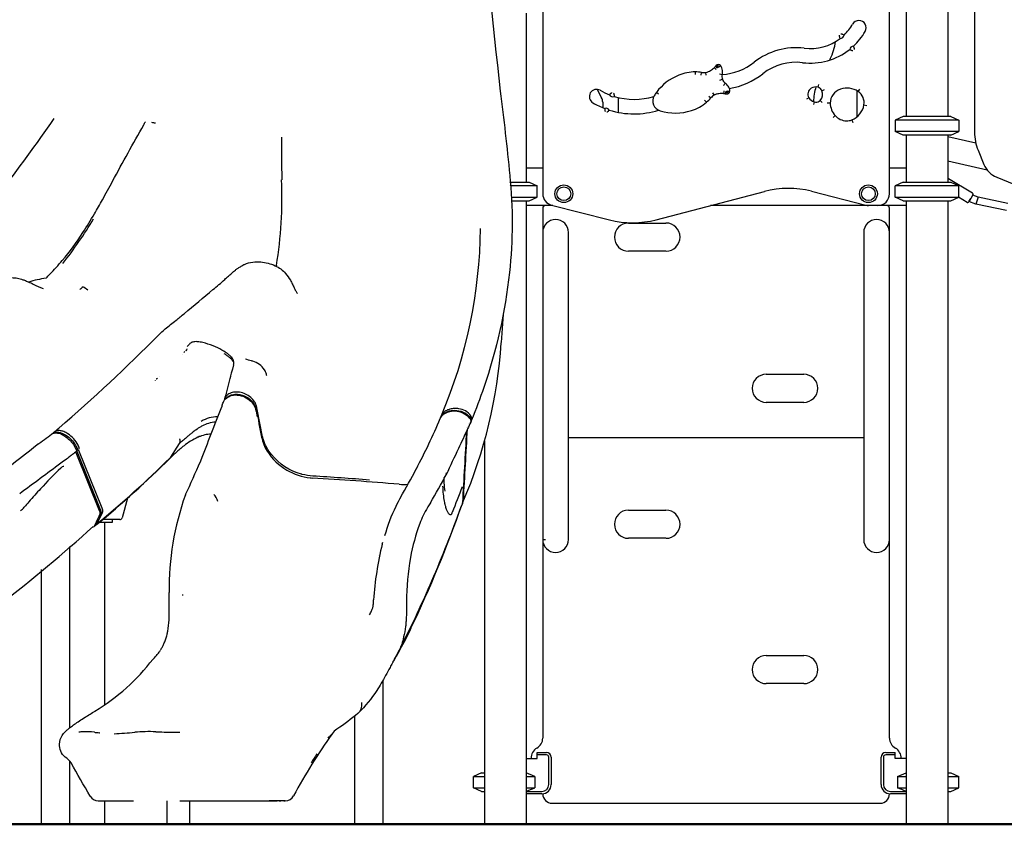
# Model space of a CAD drawing. Units: millimetres. Extents: x 35491 to 68130, y -28315 to -7315.
# Drawn here: x 42014 to 44115, y -25781 to -24065 of the extents above; entities that cross this region are included whole.
import ezdxf

# ---------------------------------------------------------------- set-up
doc = ezdxf.new("R2010")
doc.units = ezdxf.units.MM
doc.header["$LTSCALE"] = 15
doc.layers.add('P001', color=131, linetype='Continuous')
doc.layers.add('P_7THICK', color=7, linetype='Continuous', lineweight=50)

msp = doc.modelspace()

# ---------------------------------------------------------------- linework, layer by layer
at = {"layer": 'P001'}
for p, q in [((43994.75, -23511.34), (43994.75, -24271.34)), ((43905.75, -23541.54), (43905.75, -24271.34)), ((43130.25, -23592.24), (43130.25, -24381.34)), ((43130.25, -23592.24), (43130.25, -24436.34)), ((43870.25, -24436.34), (43870.25, -23592.24)), ((44051.66, -23622.17), (44051.66, -24305.36)), ((43094.75, -24051.34), (43094.75, -24411.34)), ((43743.55, -24148.58), (43742.05, -24151.39)), ((43455.92, -24182.33), (43456.13, -24176.33)), ((43468.45, -24183.56), (43469.13, -24177.6)), ((43478.96, -24183.66), (43478.3, -24177.69)), ((43508.26, -24194.17), (43513.93, -24192.12)), ((43717.69, -24209.08), (43719.41, -24203.33)), ((43246.25, -24213.64), (43255.91, -24231.81)), ((43377.51, -24223.77), (43372.67, -24220.23)), ((43492.53, -24221.04), (43495.85, -24226.04)), ((43726.08, -24216.5), (43731.54, -24214.02)), ((43800.72, -24216.46), (43800.72, -24272.42)), ((43803.65, -24218.19), (43807.03, -24213.23)), ((43258.25, -24241.2), (43258.25, -24252.78)), ((43292.25, -24262.92), (43292.25, -24239.89)), ((43475.7, -24236.84), (43479.71, -24241.31)), ((43484.53, -24227.86), (43488.88, -24232)), ((43697.96, -24231.5), (43692.82, -24234.6)), ((43709.64, -24240.21), (43707.86, -24245.95)), ((43722.55, -24237.25), (43726.8, -24241.49)), ((43743.53, -24243.29), (43737.53, -24243.34)), ((43815.77, -24246.86), (43821.69, -24247.82)), ((43750.14, -24273.84), (43754.56, -24269.78)), ((43789.79, -24278.91), (43791.97, -24284.5)), ((43899.25, -24271.34), (43882.25, -24279.27)), ((43882.25, -24279.27), (43882.25, -24303.42)), ((44018.25, -24279.27), (43882.25, -24279.27)), ((44001.25, -24271.34), (43899.25, -24271.34)), ((44001.25, -24271.34), (44018.25, -24279.27)), ((44018.25, -24279.27), (44018.25, -24303.42)), ((43899.25, -24311.34), (43882.25, -24303.42)), ((44018.25, -24303.42), (43882.25, -24303.42)), ((44001.25, -24311.34), (44018.25, -24303.42)), ((44001.25, -24311.34), (43899.25, -24311.34)), ((43905.75, -24311.34), (43905.75, -24411.34)), ((43994.75, -24311.34), (43994.75, -24411.34)), ((44054.38, -24328.55), (43994.75, -24314.9)), ((44059.27, -24343.63), (44071.81, -24373.9)), ((43994.75, -24366.19), (44078.44, -24385.34)), ((43094.75, -24381.34), (43130.25, -24381.34)), ((43870.25, -24381.34), (43905.75, -24381.34)), ((43059.51, -24411.34), (43059.51, -24411.34)), ((43060.64, -24411.34), (43101.25, -24411.34)), ((43101.25, -24411.34), (43118.25, -24419.27)), ((43899.25, -24411.34), (43882.25, -24419.27)), ((43899.25, -24411.34), (44001.25, -24411.34)), ((44047.51, -24435.15), (43995.92, -24404.51)), ((44001.25, -24411.34), (44018.25, -24419.27)), ((44099.16, -24401.08), (44201.54, -24442.74)), ((43060.16, -24419.27), (43060.16, -24419.27)), ((43118.25, -24419.27), (43061.33, -24419.27)), ((43118.25, -24443.42), (43118.25, -24419.27)), ((43372.33, -24491.69), (43603.54, -24431.3)), ((43703.46, -24431), (43819.53, -24460.57)), ((43882.25, -24443.42), (43882.25, -24419.27)), ((44018.25, -24419.27), (43882.25, -24419.27)), ((44018.25, -24443.42), (44018.25, -24419.27)), ((42194.75, -24441.64), (42194.75, -24441.68)), ((43063.13, -24443.42), (43118.25, -24443.42)), ((43063.61, -24451.34), (43101.25, -24451.34)), ((43094.75, -24451.34), (43094.75, -25781.34)), ((43101.25, -24451.34), (43118.25, -24443.42)), ((43899.25, -24451.34), (43882.25, -24443.42)), ((43882.25, -24443.42), (44018.25, -24443.42)), ((43899.25, -24451.34), (44001.25, -24451.34)), ((43905.75, -24451.34), (43905.75, -25781.34)), ((43994.75, -24451.34), (43994.75, -25781.34)), ((44001.25, -24451.34), (44018.25, -24443.42)), ((44035.77, -24454.92), (44017.21, -24443.9)), ((44048.39, -24438.57), (44039.2, -24454.05)), ((44039.83, -24453.17), (44043.79, -24446.31)), ((44054.76, -24458.71), (44039.83, -24453.17)), ((44059.08, -24443.65), (44047.85, -24439.48)), ((44059.08, -24443.65), (44054.76, -24458.71)), ((44122.97, -24456.81), (44059.08, -24443.65)), ((43152.12, -24461.34), (43094.75, -24461.34)), ((43130.25, -24467.34), (43130.25, -24517.59)), ((43149.08, -24460.57), (43272.41, -24491.99)), ((43905.75, -24461.34), (43488.51, -24461.34)), ((43870.22, -25173.84), (43870.25, -24467.34)), ((44119.66, -24472.08), (44054.76, -24458.71)), ((43313.25, -24498.84), (43393.25, -24498.84)), ((42997.44, -24510.66), (42997.44, -24510.7)), ((43130.22, -24518.84), (43130.22, -25173.84)), ((43185.22, -25173.84), (43185.22, -24518.84)), ((43815.22, -24518.84), (43815.22, -25173.84)), ((43393.25, -24558.84), (43313.25, -24558.84)), ((42493.55, -24587.08), (42493.52, -24587.09)), ((42560.78, -24595.37), (42560.78, -24595.37)), ((42451.54, -24619.26), (42451.54, -24619.25)), ((43045.75, -24694.27), (43041.82, -24753.69)), ((42368.36, -24771.07), (42368.33, -24771.11)), ((42361.87, -24779.81), (42361.87, -24779.82)), ((42364.99, -24774.4), (42364.58, -24774.81)), ((42365.02, -24774.38), (42364.99, -24774.4)), ((42366.01, -24773.4), (42365.96, -24773.45)), ((42302.92, -24834.34), (42302.81, -24834.44)), ((43607.22, -24821.34), (43687.22, -24821.34)), ((42449.58, -24878.57), (42450.19, -24877.49)), ((42452.55, -24870.54), (42451.95, -24871.62)), ((42449.36, -24879.07), (42449.37, -24879.05)), ((43687.22, -24881.34), (43607.22, -24881.34)), ((42436.83, -24912.39), (42436.83, -24912.39)), ((42518.46, -24899.84), (42520.8, -24912)), ((42912.5, -24913.74), (42913.11, -24912.66)), ((42914.74, -24908.41), (42914.13, -24909.5)), ((42967.93, -24934.54), (42967.93, -24934.54)), ((42968.69, -24932.85), (42968.69, -24932.85)), ((42971.94, -24925.73), (42971.94, -24925.73)), ((42976.42, -24924), (42976.91, -24923.13)), ((42978.02, -24920), (42977.73, -24920.51)), ((42081.77, -24949.52), (42082.55, -24948.8)), ((42087.55, -24944.9), (42086.33, -24946.03)), ((42394.46, -24955.65), (42394.46, -24955.66)), ((43185.22, -24956.34), (43815.22, -24956.34)), ((42336.6, -24997.99), (42354.83, -24968.97)), ((43005.75, -24962.26), (43005.75, -24962.26)), ((43005.75, -24964.24), (43005.75, -25781.34)), ((43130.22, -24976.34), (43130.25, -25597.28)), ((43870.25, -25597.28), (43870.22, -24979.4)), ((42133.9, -24988.24), (42183.98, -25112.09)), ((42134.68, -24985.88), (42135.91, -24984.76)), ((42135.75, -24985.69), (42185.82, -25109.54)), ((42190.02, -25107.2), (42140.23, -24983.88)), ((42344.17, -24991.46), (42344.17, -24991.46)), ((42101.71, -25011.37), (42101.78, -25011.32)), ((42399.91, -25007.06), (42399.75, -25007.46)), ((42399.91, -25007.06), (42400.43, -25005.74)), ((42399.91, -25007.06), (42399.91, -25007.06)), ((42918.74, -25040.97), (42918.74, -25040.97)), ((42919.36, -25053.09), (42919.36, -25053.08)), ((42244.42, -25085.41), (42232.47, -25127.76)), ((42957.85, -25099.86), (42957.93, -25099.72)), ((42179.39, -25139.9), (42190.56, -25116.41)), ((42930.44, -25119.36), (42930.44, -25119.36)), ((43313.22, -25111.34), (43393.22, -25111.34)), ((42171.91, -25147.03), (42173.13, -25145.91)), ((42177.95, -25142.08), (42176.73, -25143.2)), ((42211.34, -25137.41), (42183.64, -25137.41)), ((42189.68, -25131.41), (42189.68, -25131.41)), ((42227.66, -25131.41), (42190.87, -25131.41)), ((42194.75, -25137.41), (42194.75, -25527.49)), ((42211.34, -25131.41), (42211.34, -25137.41)), ((43393.22, -25171.34), (43313.22, -25171.34)), ((42120.54, -25188.6), (42120.54, -25575.57)), ((43130.23, -25174.56), (43130.23, -25174.56)), ((42780.76, -25207.23), (42780.76, -25207.23)), ((42060.04, -25238.08), (42060.04, -25781.34)), ((43607.19, -25421.34), (43687.19, -25421.34)), ((42788.77, -25475.14), (42788.77, -25781.34)), ((43687.19, -25481.34), (43607.19, -25481.34)), ((42728.27, -25551), (42728.27, -25781.34)), ((42173.71, -25585.08), (42174.93, -25585.21)), ((42304.44, -25583.99), (42304.43, -25583.99)), ((42311.81, -25584.21), (42311.81, -25584.21)), ((42355.32, -25584.89), (42355.49, -25584.89)), ((42099.2, -25613.2), (42099.2, -25610.6)), ((42099.2, -25610.6), (42099.2, -25610.6)), ((42099.2, -25613.2), (42099.2, -25613.2)), ((43118.25, -25628.14), (43138.25, -25628.14)), ((43118.25, -25641.14), (43118.25, -25628.14)), ((43138.25, -25633.14), (43118.25, -25633.14)), ((43862.25, -25628.14), (43882.25, -25628.14)), ((43882.25, -25633.14), (43862.25, -25633.14)), ((43882.25, -25641.14), (43882.25, -25628.14)), ((42120.54, -25645.99), (42120.54, -25781.34)), ((43094.75, -25641.14), (43118.25, -25641.14)), ((43105.25, -25640.49), (43105.25, -25641.14)), ((43143.25, -25696.34), (43143.25, -25638.14)), ((43148.25, -25638.14), (43148.25, -25696.34)), ((43852.25, -25696.34), (43852.25, -25638.14)), ((43857.25, -25638.14), (43857.25, -25696.34)), ((43905.75, -25641.14), (43882.25, -25641.14)), ((43895.25, -25641.14), (43895.25, -25640.49)), ((42999.25, -25671.34), (42982.25, -25679.27)), ((42999.25, -25671.34), (43005.75, -25671.34)), ((43113.08, -25679.27), (43094.75, -25671.59)), ((43887.42, -25679.27), (43905.75, -25671.59)), ((43994.75, -25671.34), (44001.25, -25671.34)), ((44001.25, -25671.34), (44018.25, -25679.27)), ((42982.25, -25703.42), (42982.25, -25679.27)), ((42982.25, -25679.27), (43005.75, -25679.27)), ((43094.75, -25679.27), (43113.08, -25679.27)), ((43113.08, -25679.27), (43113.08, -25703.42)), ((43887.42, -25679.27), (43905.75, -25679.27)), ((43887.42, -25679.27), (43887.42, -25703.42)), ((43994.75, -25679.27), (44018.25, -25679.27)), ((44018.25, -25703.42), (44018.25, -25679.27)), ((42999.25, -25711.34), (42982.25, -25703.42)), ((42982.25, -25703.42), (43005.75, -25703.42)), ((42999.25, -25711.34), (43005.75, -25711.34)), ((43094.75, -25703.42), (43113.08, -25703.42)), ((43094.75, -25711.34), (43128.25, -25711.34)), ((43128.25, -25716.34), (43094.75, -25716.34)), ((43130.25, -25716.24), (43130.25, -25716.34)), ((43870.25, -25716.34), (43870.25, -25716.24)), ((43872.25, -25711.34), (43905.75, -25711.34)), ((43905.75, -25716.34), (43872.25, -25716.34)), ((43887.42, -25703.42), (43905.75, -25703.42)), ((43994.75, -25703.42), (44018.25, -25703.42)), ((43994.75, -25711.34), (44001.25, -25711.34)), ((44001.25, -25711.34), (44018.25, -25703.42)), ((42164.45, -25721.42), (42164.45, -25721.42)), ((42181.8, -25731.47), (42257.13, -25731.47)), ((42186.48, -25731.47), (42187.68, -25731.47)), ((42188.1, -25731.47), (42187.68, -25731.47)), ((42194.75, -25731.47), (42194.75, -25781.34)), ((42328.11, -25731.47), (42328.11, -25781.34)), ((42356.05, -25731.47), (42563.75, -25731.47)), ((42376.71, -25731.47), (42376.71, -25781.34)), ((42568.42, -25731.47), (42563.75, -25731.47)), ((42574.83, -25731.48), (42572.82, -25731.47)), ((42579.31, -25731.47), (42573.82, -25731.47)), ((42578.61, -25731.47), (42579.21, -25731.47)), ((42580.26, -25731.47), (42579.62, -25731.47)), ((43150.19, -25736.34), (43850.32, -25736.34))]:
    msp.add_line(p, q, dxfattribs=at)
for points in [[(42990.65, -23773.86, -0.0004671), (43039.54, -24217.31, -0.0071697), (43059.8, -24397.11, -0.0533963), (43059.17, -24604.39, -0.0556993), (43004.51, -24849.3, -0.0148155), (42978.41, -24919.17)], [(43764.86, -24104.99, -0.0135706), (43764.24, -24102.86, -0.0167452), (43763.87, -24101.22, -0.0130419), (43763.72, -24100.33, -0.0254056), (43763.62, -24099.16, -0.0290575), (43763.64, -24098.28)], [(43773.12, -24097.89, 0.0157844), (43770.88, -24096.86, 0.0144213), (43769.55, -24096.34, 0.0130419), (43768.7, -24096.06, 0.029754), (43767.41, -24095.76, 0.0253404), (43766.68, -24095.67)], [(43785.28, -24128.37, 0.0163409), (43787.25, -24129.44, 0.0191174), (43788.8, -24130.14, 0.0144509), (43789.64, -24130.46, 0.0274937), (43790.78, -24130.78, 0.0308295), (43791.65, -24130.91)], [(43793.14, -24121.62, -0.0163409), (43793.9, -24123.73, -0.01515), (43794.28, -24125.08, -0.0130842), (43794.48, -24125.95, -0.0289908), (43794.68, -24127.28, -0.0301749), (43794.7, -24128.16, -0.006074), (43794.69, -24128.31)], [(43500.42, -24171.53, -0.0011009), (43495.94, -24167.54)], [(43502.99, -24168.59, -0.0009934), (43498.48, -24164.63)], [(43507.42, -24180.63, -0.0018853), (43513.19, -24182.3)], [(43516.31, -24205.1, 0.0018852), (43519.66, -24200.12)], [(43272.49, -24225.09, -0.0162675), (43274.18, -24223.29, -0.0147426), (43275.23, -24222.31, -0.0132716), (43275.92, -24221.74, -0.0301489), (43277.01, -24220.97, -0.0255896), (43277.65, -24220.63)], [(43281.43, -24221.95, -0.0307417), (43281.76, -24222.76, -0.0202935), (43282.02, -24223.6, -0.0152478), (43282.22, -24224.48, -0.0211496), (43282.52, -24226.44, -0.0110468), (43282.66, -24228.06, -0.0032347), (43282.69, -24228.65)], [(43516.77, -24216.58, 0.0011008), (43515.89, -24222.52)], [(43520.63, -24217.19, 0.0009934), (43519.72, -24223.12)], [(43262.45, -24254.45, 0.016061), (43262.53, -24256.68, 0.0149629), (43262.66, -24258.07, 0.0129517), (43262.8, -24258.97, 0.0331238), (43263.16, -24260.41, 0.0306657), (43263.48, -24261.23)], [(43272.28, -24257.87, -0.0186039), (43270.65, -24259.77, -0.0162412), (43269.64, -24260.79, -0.0143173), (43268.96, -24261.39, -0.0319196), (43267.89, -24262.18, -0.0266946), (43267.26, -24262.55)], [(42078.55, -24607.99, 0.0136132), (42105.04, -24578.65, 0.0319419), (42148.96, -24519.28, 0.0126215), (42173.56, -24479.11, 0.0047928), (42190.57, -24449.17, 0.0028925), (42212.4, -24409.34, -0.0066743), (42278.75, -24289.56)], [(42493.55, -24587.08, -0.0710846), (42511.27, -24582.14, -0.0565932), (42528.59, -24581.74, -0.0445333), (42544.03, -24584.47, -0.0371671), (42559.16, -24589.76, -0.1134507), (42581.51, -24606.43, -0.046757), (42591.6, -24620.78, -0.0097585), (42593.81, -24624.76, -0.0083598), (42597.68, -24632.43, 0.0039418), (42602.26, -24641.9, 0.0232678), (42605.56, -24647.85, 0.0126034), (42606.38, -24649.04)], [(42451.54, -24619.25, 0.0070991), (42455.62, -24615.67, 0.0034079), (42459.61, -24612.02, -0.0023651), (42465.93, -24606.18, -0.0171276), (42474.25, -24599.05, -0.0141167), (42476.78, -24597.19, -0.0058641), (42478.71, -24595.88, -0.0111642), (42484.94, -24591.95, -0.0102084), (42491.84, -24587.96, -0.0160379), (42493.52, -24587.09)], [(42561.88, -24589.33, -0.0005788), (42561.6, -24590.9)], [(41956.28, -24626.2, -0.0446912), (41971.11, -24619.29, -0.1609374), (42017.91, -24618.69, -0.0170416), (42024.1, -24620.83, -0.0130225), (42032.29, -24624.22, -0.0095889), (42043.09, -24629.25)], [(42310.77, -24737.48, -0.0242223), (42324.73, -24724.78, -0.0043203), (42347.62, -24706.26, 0.0023976), (42365.5, -24691.63, 0.0015989), (42426.52, -24640.85, 0.0078757), (42451.54, -24619.26)], [(42142.99, -24640.31, 0.0361412), (42145.25, -24638.61, 0.0421791), (42146.89, -24636.92, 0.0460762), (42147.99, -24635.29, 0.0117966), (42148.18, -24634.91)], [(42148.18, -24634.91, -0.002229), (42148.37, -24635.01, -0.0010913), (42148.57, -24635.1)], [(42368.2, -24771.24, -0.0007752), (42368.05, -24771.39)], [(42371.24, -24768, 0.0009175), (42371.05, -24768.2)], [(42470.63, -24800.27, 0.0108564), (42470.95, -24798.32, 0.1306322), (42470.03, -24791.59, 0.056577), (42468, -24787.91, 0.0379438), (42464.94, -24784.17, 0.0342916), (42459.61, -24779.26, 0.0329749), (42449.66, -24772.32, 0.0330812), (42432.01, -24763.13, 0.0367271), (42410.36, -24755.24, 0.0264409), (42399.31, -24752.77, 0.0214806), (42392.87, -24751.98, 0.0295553), (42387.82, -24751.89, 0.0582001), (42383.19, -24752.64, 0.117621), (42377.25, -24756.08, 0.0267098), (42375.01, -24758.41, 0.0100057), (42372.93, -24760.92, 0.0188966), (42371.79, -24762.28)], [(42366.28, -24773.13, 0.00064), (42365.68, -24773.72, 0.0000638), (42365.02, -24774.38)], [(42450.44, -24777.73, 0.0008882), (42450.18, -24777.58)], [(42450.7, -24777.88, 0.0005797), (42450.44, -24777.73)], [(42471.05, -24796.7, 0.038308), (42470.95, -24796.29, 0.026869), (42470.7, -24795.63, 0.0406984), (42469.88, -24794.1, 0.0248125), (42468.55, -24792.25, 0.0421613), (42464.11, -24787.48, 0.0232365), (42459.79, -24783.89, 0.0214468), (42453.87, -24779.81, 0.0088516), (42450.7, -24777.88)], [(42451.96, -24778.63, 0.0012965), (42451.76, -24778.51, 0.0007795), (42451.54, -24778.38)], [(42508.64, -24792.76, -0.000726), (42495.87, -24789.26)], [(42541.23, -24824.88, 0.0175006), (42540.56, -24821.51, 0.088644), (42536.23, -24811.67, 0.1734479), (42511.62, -24793.61, 0.00634), (42508.64, -24792.76)], [(42470.57, -24800.53, 0.0012481), (42470.59, -24800.45, 0.001335), (42470.62, -24800.31)], [(42305.45, -24831.94, 0.0008431), (42305.26, -24832.12)], [(42308.09, -24829.43, 0.0002317), (42306.2, -24831.22, 0.0005059), (42305.57, -24831.82)], [(42312.55, -24825.2, 0.000669), (42312.19, -24825.55)], [(42449.61, -24878.52, -0.1320819), (42458.72, -24869.62, -0.0803146), (42467.78, -24866.26, -0.0710035), (42478.41, -24865.67, -0.1723235), (42507.18, -24879.02)], [(42450.23, -24877.42, -0.1258827), (42459.14, -24868.47, -0.0773439), (42467.75, -24864.96, -0.0759775), (42478.92, -24864.06, -0.2109893), (42512, -24881.84, -0.0842498), (42517.96, -24892.99, -0.0203172), (42518.67, -24895.6, -0.0100281), (42519.2, -24898.09)], [(42504.4, -24868.69, 0.1400929), (42479.93, -24859.41, 0.0614065), (42470.32, -24859.79, 0.0908522), (42460.28, -24863.39, 0.1023158), (42452.86, -24870.05)], [(42520.19, -24891.88, 0.0489172), (42518.31, -24885.93, 0.0597529), (42513.77, -24878.02, 0.0739678), (42504.4, -24868.69)], [(42446.34, -24887.29, 0.0062969), (42449.36, -24879.07)], [(42449.37, -24879.05, -0.0475789), (42449.61, -24878.52)], [(42507.18, -24879.02, -0.0659769), (42514.1, -24887.85, -0.0832501), (42518.15, -24898.26, -0.0048596), (42518.46, -24899.84)], [(42519.2, -24898.11, 0.0003727), (42530.27, -24955.45)], [(42531.52, -24951.28, -0.0003668), (42520.39, -24892.88)], [(42913.11, -24912.66, -0.0979298), (42919.24, -24905.53, -0.0767232), (42927.57, -24900.84, -0.0877976), (42941.81, -24898.17, -0.1094305), (42960.66, -24901.98, -0.1483293), (42976.48, -24915.55)], [(42941.59, -24894.36, 0.0555781), (42932.24, -24895.85, 0.0488636), (42925.67, -24898.37, 0.0967335), (42917.39, -24904.66, 0.0518797), (42914.74, -24908.41)], [(42976.9, -24910.2, 0.1120822), (42965.07, -24899.68, 0.0863653), (42951.27, -24894.92, 0.0529579), (42941.59, -24894.36)], [(42911.51, -24915.76, -0.1156819), (42917.61, -24907.57, -0.0535787), (42922.58, -24904.17, -0.0495561), (42928.84, -24901.56, -0.0438717), (42935.77, -24900.08)], [(42935.77, -24900.08, -0.1356829), (42959.62, -24903.58, -0.1115871), (42972.83, -24913.38, -0.0358598), (42975.77, -24917.39)], [(42975.77, -24917.39, -0.0591024), (42976.64, -24919.2, -0.0512851), (42976.97, -24920.65, -0.1360733), (42976.53, -24923.77)], [(42976.48, -24915.56, -0.0722079), (42977.48, -24917.8, -0.139569), (42977.49, -24921.74, -0.0569387), (42976.91, -24923.13)], [(42978.02, -24920, 0.12983), (42978.98, -24916.19, 0.0906614), (42978.32, -24912.83, 0.0634529), (42976.91, -24910.2)], [(42087.82, -24944.66, 0.0006189), (42097.47, -24936.32)], [(42400.62, -24933.28, 0.026032), (42389.79, -24940.31, 0.0120287), (42382.66, -24945.73, 0.0061391), (42377.16, -24950.22, 0.0032981), (42371.74, -24954.82, -0.0015665), (42363.54, -24961.86, -0.0086271), (42356.35, -24967.79, -0.0029189), (42354.83, -24968.97)], [(42432.56, -24923.35, 0.0672141), (42416.76, -24926.09, 0.0449201), (42403.91, -24931.48, 0.0099792), (42400.62, -24933.28)], [(42976.53, -24923.77, -0.0062057), (42969.98, -24937.96, 0.0019329), (42950.33, -24979.78, 0.0006977), (42924.16, -25035.59)], [(42961, -25089.83, -0.0005878), (42969.61, -24938.53)], [(42082.25, -24949.16, -0.0909565), (42086.43, -24947.12, -0.0469222), (42089.39, -24946.57, -0.0402834), (42092.65, -24946.53, -0.0437008), (42097.25, -24947.25, -0.0419165), (42102.92, -24949.17, -0.0543248), (42112.56, -24954.7, -0.0986508), (42130.49, -24974.09, -0.0199471), (42132.78, -24978.25, -0.0078161), (42134.75, -24982.35)], [(42082.55, -24948.8, -0.105025), (42087.71, -24945.78, -0.0633074), (42092.06, -24944.9, -0.0514632), (42096.77, -24945.04, -0.0573208), (42103.71, -24946.79, -0.0549478), (42112.79, -24951.41, -0.1151009), (42133, -24972.69, -0.0139771), (42134.67, -24975.8, -0.0071858), (42136.62, -24979.85)], [(42086.33, -24946.03, 0.0150763), (42085.74, -24946.6)], [(42140.25, -24975.98, 0.0094456), (42138.51, -24972.34, 0.1241092), (42117.07, -24948.44, 0.0529394), (42107.94, -24943.63, 0.0531753), (42101.13, -24941.75, 0.0484301), (42096.66, -24941.47, 0.0733605), (42091.94, -24942.32, 0.102269), (42087.55, -24944.9)], [(42394.46, -24955.66, 0.0376026), (42378.83, -24964.04, 0.0241246), (42364.69, -24974.01, 0.0110886), (42355.74, -24981.29, 0.0069077), (42347.03, -24988.89, 0.0012579), (42344.17, -24991.46)], [(42354.83, -24968.97, 0.0140464), (42355.5, -24967.86, 0.165942), (42356.51, -24962.73, 0.0126008), (42356.42, -24962.18, 0.0242932), (42356.19, -24961.15, 0.010345), (42356.1, -24960.84, 0.0094825), (42355.89, -24960.26, 0.0075636), (42355.39, -24958.96)], [(42395.78, -24955.09, 0.0034732), (42394.46, -24955.66)], [(42395.77, -24955.09, 0.0959961), (42396.97, -24954.28, 0.0516233), (42397.59, -24953.53, 0.0420859), (42398.04, -24952.71)], [(42530.27, -24955.45, 0.0895267), (42542.13, -24985.3, 0.1234962), (42584.38, -25025.91, 0.1058661), (42633.94, -25042.34, 0.010274), (42638.57, -25042.72)], [(42615.56, -25034.55, -0.1559135), (42551.15, -24992.42, -0.0889093), (42534.16, -24961.5, -0.0314888), (42531.52, -24951.28)], [(42967.44, -24943.21, 0.0006419), (42958.92, -25095.24)], [(42968.19, -24941.59, 0.0006432), (42959.67, -25093.68)], [(42134.75, -24982.35, -0.0354933), (42135.06, -24983.15, -0.0366632), (42135.22, -24983.83, -0.0308696), (42135.26, -24984.28, -0.0357214), (42135.24, -24984.7, -0.0413992), (42135.16, -24985.09, -0.018367), (42135.11, -24985.23)], [(42136.62, -24979.85, -0.0104366), (42136.7, -24980.02, -0.0135245), (42136.85, -24980.44, -0.0184242), (42136.94, -24980.71, -0.1088771), (42137.05, -24982.6, -0.168061), (42135.91, -24984.76)], [(42140.23, -24983.88, -0.0354554), (42140.04, -24983.29, -0.032614), (42139.96, -24982.84, -0.0385322), (42139.95, -24982.43, -0.0460176), (42140, -24982.05, -0.0147091), (42140.02, -24981.96)], [(42140.88, -24980.4, 0.0409242), (42141.01, -24979.83, 0.0355265), (42141.05, -24979.19, 0.0362352), (42140.99, -24978.37, 0.0357169), (42140.77, -24977.35, 0.0387356), (42140.25, -24975.98)], [(42125.49, -24993.31, -0.0079471), (42118.17, -24999.07, -0.0027654), (42113.72, -25002.44, -0.0024553), (42101.78, -25011.32)], [(42128.97, -24990.8, -0.0179519), (42128.02, -24991.55, -0.0089527), (42127.31, -24992.05, -0.0025186), (42126.62, -24992.5, 0.0031591), (42126.2, -24992.78, 0.0100928), (42125.73, -24993.11, 0.0102926), (42125.49, -24993.3)], [(42134.65, -24985.91, -0.0011026), (42131.12, -24988.97, -0.0022577), (42128.97, -24990.8)], [(42133.71, -24986.89, 0.0421819), (42133.68, -24987.15, 0.0359761), (42133.69, -24987.44, 0.0345352), (42133.75, -24987.78, 0.0369512), (42133.9, -24988.24)], [(42133.78, -24986.66, 0.0343089), (42133.73, -24986.82, 0.0145708), (42133.71, -24986.89)], [(42135.11, -24985.23, -0.071948), (42134.87, -24985.67, -0.0527246), (42134.65, -24985.91)], [(42101.7, -25011.38, -0.0004002), (42014.04, -25076.24)], [(42399.68, -25007.63, -0.0016035), (42399.69, -25007.59, -0.0008833), (42399.74, -25007.47)], [(42860.4, -25023.27, 0.0008539), (42860.36, -25023.35)], [(42639.28, -25038.58, -0.0487768), (42617.03, -25034.95, -0.0031406), (42615.56, -25034.55)], [(42918.92, -25045.41, 0.0051966), (42919.36, -25053.08)], [(42923.63, -25031.77, -0.0736709), (42924.25, -25033.03, -0.0814837), (42924.45, -25034.26, -0.1203222), (42924.07, -25035.74)], [(42932.41, -25121.05, -0.0115908), (42931.54, -25120.4, -0.0452809), (42930.16, -25119.05, -0.0333872), (42928.74, -25117.17, -0.0210467), (42927.63, -25115.32, -0.0194191), (42926.4, -25112.85, -0.0172029), (42925.09, -25109.64, -0.0253244), (42922.67, -25101.78, -0.0181907), (42920.61, -25092.25, -0.0183012), (42918.47, -25077.15, -0.01442), (42917.15, -25060.26)], [(42958.18, -25061.64, -0.0075847), (42936.91, -25116.2, -0.0105138), (42936.07, -25118.13, -0.0291348), (42935.25, -25119.68, -0.0841517), (42934.09, -25121.1, -0.0628103), (42933.72, -25121.32, -0.2205784), (42933.05, -25121.33, -0.0505948), (42932.41, -25121.05)], [(42368, -25078.15, 0.0103751), (42367.67, -25078.97)], [(42191.43, -25113.54, 0.0370246), (42191.44, -25112.35, 0.0364932), (42191.24, -25110.88, 0.0255781), (42190.86, -25109.46, 0.0097214), (42190.59, -25108.68, 0.0063031), (42190.31, -25107.93, 0.0027788), (42190.02, -25107.2)], [(42890.89, -25095.5, -0.0070945), (42885.35, -25104.48, -0.001219), (42884.53, -25105.76)], [(42958.92, -25095.24, -0.0698477), (42958.21, -25098.84)], [(42184.48, -25121.41, -0.0087318), (42173, -25145.54, -0.0284412), (42172.59, -25146.23, -0.0683611), (42171.72, -25147.19)], [(42186.16, -25119.66, 0.0000427), (42175.55, -25142, -0.0243069), (42174.47, -25144.19, -0.0587952), (42173.41, -25145.63, -0.0156933), (42173.13, -25145.91)], [(42183.98, -25112.09, -0.0024286), (42184.24, -25112.74, -0.0169779), (42184.78, -25114.25, -0.0256341), (42185.17, -25115.73, -0.0254665), (42185.35, -25116.85, -0.0428921), (42185.37, -25118.34, -0.0061408), (42185.36, -25118.53)], [(42185.36, -25118.53, -0.069259), (42184.9, -25120.44, -0.0136625), (42184.7, -25120.93, -0.0042668), (42184.57, -25121.21, -0.0017003), (42184.48, -25121.41)], [(42185.82, -25109.54, -0.0044266), (42186.18, -25110.44, -0.0108404), (42186.53, -25111.4, -0.022141), (42186.92, -25112.76, -0.0654085), (42187.24, -25115.58, -0.0926837), (42186.56, -25118.77, -0.0100577), (42186.35, -25119.25, -0.0056072), (42186.16, -25119.66)], [(42190.56, -25116.41, 0.0030354), (42190.7, -25116.11, 0.0061851), (42190.84, -25115.8, 0.0269065), (42191.15, -25114.96, 0.0538462), (42191.43, -25113.54)], [(42177.95, -25142.08, 0.0516378), (42178.58, -25141.36, 0.0287167), (42178.97, -25140.73, 0.0084574), (42179.12, -25140.45, 0.0053467), (42179.26, -25140.17, 0.0022586), (42179.39, -25139.9)], [(42787.82, -25183.64, -0.0026957), (42788.87, -25179.62)], [(43136.23, -25174.47, -0.0004122), (43130.23, -25174.56)], [(42318.08, -25403.64, 0.0139406), (42319.18, -25401.63, 0.0178461), (42322.7, -25394.32, 0.0200375), (42325.99, -25386.06, 0.0294153), (42328.69, -25376.61, 0.0148688), (42330.08, -25369.39, 0.0255485), (42332.67, -25345.34, 0.013846), (42333.27, -25324.57, 0.0045755), (42333.13, -25303.8, -0.0041472), (42333.11, -25287.19)], [(42333.11, -25287.16, -0.0018332), (42333.11, -25287.16)], [(42362.26, -25293.64, -0.0013683), (42362.18, -25291.21)], [(42760.64, -25334.25, 0.0298309), (42764.89, -25325.92, 0.0320741), (42767.31, -25319.26, 0.0347922), (42768.58, -25313.36, 0.0314454), (42768.97, -25308.2, 0.0081811), (42768.96, -25306.06, -0.005384), (42768.94, -25304.48, -0.0182759), (42768.97, -25303.43, -0.0118245), (42769.02, -25302.9)], [(42769.02, -25302.89, 0.0063218), (42769.02, -25302.9)], [(42839.26, -25306.75, -0.0014244), (42839.27, -25326.08, -0.0128767), (42838.77, -25344.15, -0.0021528), (42838.47, -25347.74, 0.0072769), (42838.19, -25352.42, -0.010059), (42838.02, -25354.73, -0.009565), (42837.47, -25359.4, -0.0291923), (42833.38, -25381.67)], [(42838.39, -25344.35, -0.0083199), (42838.39, -25344.33, -0.0041529), (42838.39, -25344.32, 0.0007309), (42838.39, -25344.3, 0.0044581), (42838.39, -25344.28, 0.0073566), (42838.39, -25344.27)], [(42833.36, -25381.78, -0.0373564), (42829.26, -25397.54, -0.0449134), (42823.38, -25410.72)], [(42849.04, -25363.24, -0.0096495), (42828.45, -25403.72, -0.0015554), (42825.39, -25409.4)], [(42827.21, -25402.9, 0.0039803), (42827.65, -25402.05, 0.0054957), (42828.06, -25401.19)], [(42828.96, -25399.48, -0.0010612), (42828.51, -25400.33, -0.0026122), (42828.06, -25401.19)], [(42298.77, -25428.93, -0.0073142), (42301.49, -25426, 0.0009918), (42304.85, -25422.5, 0.0320585), (42310.22, -25416.22, 0.0217278), (42312.56, -25412.77, 0.0091026), (42314.46, -25409.59)], [(42314.52, -25409.5, 0.0008938), (42316.98, -25405.45, 0.0006578), (42317.78, -25404.12)], [(42814.13, -25427.67, 0.0009859), (42817.26, -25421.82)], [(42809.76, -25437.26, 0.0055781), (42804.37, -25446.77, 0.0006666), (42794.87, -25464.22, -0.0202202), (42776.03, -25496.05, -0.0567254), (42736.97, -25543.63)], [(42809.75, -25437.26, 0.0006286), (42810.47, -25436.01)], [(42743.16, -25521.86, -0.0646826), (42743.48, -25529.27, -0.1420598), (42738.91, -25541.43, -0.0534357), (42735.84, -25544.67)], [(42099.2, -25610.6, -0.1429275), (42104.87, -25591.74, -0.0496068), (42111.09, -25583.96, -0.0219536), (42116.46, -25578.94, -0.015242), (42122.27, -25574.24, -0.0104905), (42131.12, -25567.8, -0.0069626), (42141.53, -25560.77, -0.0043072), (42153.57, -25553.01, -0.0043952), (42174.76, -25539.87)], [(42735.84, -25544.67, -0.0303), (42691.11, -25578.42)], [(42140.52, -25584.9, 0.0085057), (42140.53, -25584.9, 0.0063737), (42140.53, -25584.9, 0.0055491), (42140.55, -25584.89, 0.0048807), (42140.56, -25584.89, 0.0045215), (42140.59, -25584.89)], [(42175.01, -25585.22, 0.0023168), (42176.09, -25585.33, 0.003526), (42178.41, -25585.54, 0.0061763), (42184.41, -25585.96)], [(42182.87, -25585.87, 0.0005879), (42185.32, -25586.01)], [(42259.52, -25584.97, 0.0014157), (42259.51, -25584.98)], [(42304.44, -25583.99, -0.0004951), (42311.81, -25584.21)], [(42311.81, -25584.21, 0.0073102), (42355.32, -25584.89)], [(42355.49, -25584.89, 0.0003466), (42355.58, -25584.89)], [(42671.62, -25596.67, 0.0020663), (42673.09, -25595.57, 0.0106603), (42675.46, -25593.68, 0.0088263), (42676.38, -25592.88, 0.0008744), (42677.53, -25591.84, 0.0101311), (42678.6, -25590.84, 0.0421367), (42680.66, -25588.46)], [(42114.35, -25640.62, -0.1192945), (42103.4, -25629.1, -0.1209177), (42099.21, -25613.75, -0.0046657), (42099.2, -25613.2)], [(42114.35, -25640.62, 0.0005156), (42114.36, -25640.63)], [(42164.45, -25721.42, 0.0006976), (42123.55, -25650.34)], [(43094.75, -25711.09, 0.0059432), (43113.08, -25703.42)], [(43905.75, -25711.09, -0.0059432), (43887.42, -25703.42)], [(42577.81, -25731.48, -0.0007224), (42546.47, -25731.47)], [(42577.81, -25731.47, 0.0010942), (42578.61, -25731.47)], [(42579.21, -25731.47, 0.0019865), (42579.58, -25731.47)], [(42580.17, -25731.47, -0.0004023), (42579.83, -25731.47, -0.0011035), (42579.57, -25731.47)], [(42580.15, -25731.47, -0.0012018), (42580.3, -25731.47)], [(42580.82, -25731.48, 0.0004936), (42580.48, -25731.48, 0.000421), (42580.26, -25731.47)]]:
    msp.add_lwpolyline(points, format="xyb", dxfattribs=at)
for centre, radius in [((43175.25, -24436.34), 19), ((43175.25, -24436.34), 14.7), ((43825.25, -24436.34), 19), ((43825.25, -24436.34), 14.7)]:
    msp.add_circle(centre, radius, dxfattribs=at)
for centre, radius, start, end in [((43701.02, -24022.25), 104.5, 313.62714, 330), ((43804.95, -24082.25), 15.5, 330, 150), ((43765.17, -24096.99), 8, 267.71245, 353.56452), ((43701.02, -24022.25), 135.5, 312.82817, 330), ((43701.02, -24022.25), 104.5, 263.0847, 307.64984), ((43655.25, -24101.63), 100, 332, 354.10698), ((43670.92, -24270.43), 145.5, 83.0847, 128.11228), ((43701.02, -24022.25), 135.5, 263.0847, 308.44881), ((43793.18, -24129.62), 8, 90.31185, 170.96513), ((43511.87, -24176), 17.57, 129.84213, 139.66211), ((43505.3, -24167.85), 7.1, 95.99535, 131.25417), ((43851.05, -23864.14), 460.24, 220.41299, 221.16009), ((43505.02, -24167.16), 6.39, 42.50904, 94.08104), ((43198.17, -24189.74), 307.75, 4.2806, 5.3992), ((43624.29, -24294.9), 174.82, 130.94285, 132.91086), ((43498.92, -24172), 14.16, 18.47375, 40.27639), ((43504.28, -24057.99), 124.5, 274.12062, 308.11228), ((43670.92, -24270.43), 114.5, 83.0847, 128.11228), ((43462, -24286.94), 111.49, 111.95558, 143.24781), ((43456.21, -24269.32), 92.99, 90.05392, 112.70998), ((43437.58, -24434.27), 258.6, 82.99167, 85.88655), ((43475.09, -24121.41), 56.5, 263.94593, 269.41412), ((43474.77, -24148.8), 29.11, 269.49068, 276.9649), ((43476.86, -24162.82), 14.95, 275.53277, 299.40259), ((43283.02, -23827.93), 401.89, 300.03889, 300.70512), ((43463.66, -24132.35), 47.91, 300.85428, 306.96652), ((43474.49, -24146.92), 29.75, 307.17394, 316.12975), ((43558.58, -24219.7), 81.51, 137.49387, 140.21368), ((43483.57, -24176.82), 30.25, 355.73268, 17.9184), ((43525.91, -24186.28), 13.33, 162.62799, 205.96883), ((43497.21, -24177.93), 16.56, 344.68892, 356.05715), ((43504.28, -24057.99), 155.5, 278.9039, 308.11228), ((43526.87, -24188.91), 13.33, 193.93174, 237.27258), ((43510.21, -24213.73), 16.56, 43.84342, 55.21165), ((43500.45, -24223.33), 30.25, 21.98216, 44.16789), ((43245.18, -24229.1), 15.5, 60.00388, 240.00388), ((43325.17, -24090.53), 144.5, 240.00388, 248.62001), ((43279.53, -24221.3), 8, 208.27064, 293.25583), ((43441.72, -24269.63), 84.9, 144.42007, 150.11406), ((43511.68, -24250.47), 29.11, 122.93567, 130.40988), ((43504.29, -24238.38), 14.95, 100.49797, 124.3678), ((43570.39, -24619.63), 401.89, 99.19544, 99.86168), ((43513.7, -24270.22), 47.91, 92.93404, 99.04628), ((43512.67, -24252.09), 29.75, 83.77081, 92.72662), ((43530.49, -24142.32), 81.51, 259.68688, 262.4067), ((43522.7, -24205.81), 17.57, 260.23845, 270.05844), ((43982.94, -24227.49), 460.24, 178.74048, 179.48758), ((43522.88, -24216.27), 7.1, 268.6464, 303.90522), ((43298.52, -24378.63), 276.79, 34.42251, 35.66624), ((43532.67, -24042.48), 174.82, 266.9897, 268.95772), ((43523.1, -24216.99), 6.39, 305.81952, 357.39152), ((43515.32, -24217.18), 14.16, 359.62417, 21.42682), ((43711.06, -24224.12), 15.04, 121.42486, 209.39487), ((43712.98, -24226.81), 18.35, 75.13676, 122.15163), ((43808.25, -24239.89), 100, 161.68867, 179.9253), ((43713.16, -24222.67), 14.32, 25.4789, 71.54089), ((43708.49, -24224.18), 19.2, 317.1156, 23.57054), ((43775.74, -24243.91), 32.21, 108.46177, 178.88849), ((43779.53, -24255.72), 44.61, 57.27308, 108.27572), ((43786.1, -24242.51), 29.99, 351.65761, 54.18091), ((43325.17, -24090.53), 175.5, 240.00388, 249.06339), ((43238.25, -24241.2), 20, 0, 28), ((43325.17, -24090.53), 144.5, 252.90646, 286.98088), ((43192.25, -24239.89), 100, 0, 5.01627), ((43387.18, -24238.29), 22, 150.11406, 253.05599), ((43420.13, -24169.92), 92.99, 287.19058, 309.84664), ((43300.03, -24055.33), 258.6, 314.01401, 316.9089), ((43529.49, -24271.28), 56.5, 130.48645, 135.95464), ((43715.42, -24220.28), 20.76, 212.71648, 253.81757), ((43713.64, -24228.12), 12.74, 251.67394, 301.63381), ((43712.24, -24226.16), 15.15, 302.26659, 312.92897), ((43784.54, -24241.75), 41.04, 182.14642, 223.07042), ((43773.67, -24239.29), 42.77, 292.13698, 349.81581), ((43265.36, -24261.9), 8, 30.19482, 111.32955), ((43325.17, -24090.53), 175.5, 252.46098, 287.35165), ((43413.26, -24152.68), 111.49, 253.05599, 287.94499), ((38335.72, -21664.39), 4571.3, 320.1838, 325.15811), ((41758.72, -24019.09), 586.16, 332.52176, 333.28388), ((42249.21, -24578.96), 298.04, 79.38798, 81.0008), ((43779.56, -24247.22), 33.67, 222.06756, 267.40314), ((43778.94, -24249.79), 31.07, 268.31347, 290.42336), ((44151.66, -24305.36), 100, 180, 202.5), ((44050.06, -24341.77), 1477.36, 178.97913, 180.17395), ((47731.23, -24319.01), 5158.61, 180.30265, 180.9756), ((44118, -24354.76), 50, 202.5, 247.85699), ((41650.58, -24443), 923.18, 350.87762, 2.24355), ((43994.65, -24406.66), 2.5, 59.3, 87.62205), ((43155.25, -24436.34), 25, 180.00001, 255.70687), ((43654.08, -24624.81), 200, 75.70687, 104.63848), ((43845.25, -24436.34), 25, 270, 0), ((44046.24, -24437.3), 2.5, 329.3, 59.3), ((44037.05, -24452.77), 2.5, 239.3, 329.3), ((43136.25, -24467.34), 6, 90, 180), ((43825.7, -24436.34), 25, 255.70687, 270), ((43864.25, -24467.34), 6, 0, 90), ((41304.4, -23963.53), 1014.61, 322.20254, 328.75302), ((43157.72, -24518.84), 27.5, 0, 180), ((43321.79, -24298.18), 200, 255.70687, 284.63848), ((43313.25, -24528.84), 30, 90.22813, 270.00004), ((43393.25, -24528.84), 30, 270.13688, 89.99993), ((43842.72, -24518.84), 27.5, 0, 180), ((41943.57, -24498.06), 1054.04, 337.0263, 359.31281), ((42099.86, -24841.96), 227.25, 97.48678, 107.02693), ((41363.95, -23929.08), 985.69, 315.77106, 316.4673), ((42126.19, -24467.58), 181.77, 242.79666, 250.02996), ((42118.66, -24693.42), 65.53, 51.48329, 62.85067), ((39662.54, -22109.8), 3730.68, 310.74347, 315.22317), ((42478.99, -24871.85), 149.64, 135.92279, 137.66658), ((42007.74, -24685.11), 1036.37, 336.75223, 356.16098), ((43369.07, -25069.74), 937.76, 163.38572, 167.74915), ((38607.32, -23869.17), 3973.67, 345.41119, 346.07909), ((43607.22, -24851.34), 30, 90.22813, 270.00004), ((43687.22, -24851.34), 30, 270.13688, 89.99993), ((42457.48, -24874.67), 6.32, 151.18379, 190.28582), ((29853.61, -20067.32), 13483.71, 338.515447, 339.039485), ((42666.26, -24969.14), 234.66, 159.58608, 160.49162), ((42418.81, -24912.43), 103.44, 10.89188, 11.46047), ((42433.92, -24971.86), 59.54, 87.24384, 123.21711), ((41645.35, -24379.76), 1374.94, 332.10503, 337.05597), ((42933.49, -24920.33), 22.18, 150.77267, 164.91028), ((43850.25, -24936.34), 20, 356.93293, 0), ((41345.05, -23959.34), 1234.19, 304.88819, 306.67769), ((42427.33, -25031.02), 82.22, 93.27414, 112.59521), ((40131.7, -22575.29), 3070.21, 306.36929, 308.67733), ((42056.9, -24980.21), 10.38, 111.95035, 128.92236), ((43150.22, -24976.34), 20, 179.78314, 180), ((42138.61, -24984.48), 3.11, 191.14049, 203.02078), ((40832.18, -23494.96), 2127, 309.2472, 314.95482), ((40787.46, -23439.15), 2197.71, 309.29782, 314.74576), ((42579.87, -25249.28), 349.32, 132.43328, 134.52159), ((42326.26, -24992.02), 11.94, 317.02977, 329.99541), ((42683.11, -25635.62), 845.58, 133.42839, 137.61091), ((40160.81, -24040.29), 2438.91, 334.81624, 336.63577), ((42355.42, -24989.48), 47.84, 337.18532, 337.71232), ((41209.58, -24152.02), 1866.63, 330.0365, 332.17338), ((42114.19, -33619.23), 8592.53, 85.263312, 86.501237), ((42126.65, -33245.68), 8223.1, 85.577652, 86.425885), ((41392.26, -24223.93), 1733.64, 329.82068, 332.07808), ((42942.86, -25876.52), 1199.84, 137.47704, 139.26719), ((42832.46, -24952.92), 103.49, 265.16278, 275.71913), ((43123.84, -25040.34), 204.88, 183.60701, 188.52289), ((42925.58, -25277.92), 592.46, 160.37309, 180.89307), ((42400.27, -25104.28), 38.68, 17.81793, 43.32038), ((43071.97, -25226.65), 283.57, 149.58863, 154.24293), ((41993.64, -25079.8), 39.34, 304.75114, 319.72134), ((42401.92, -25420.94), 492.72, 138.36435, 140.15105), ((43153.74, -25267.73), 375.09, 154.02509, 164.27979), ((40427.37, -24208.44), 2682.91, 334.50535, 340.61718), ((43040.96, -25204.26), 184.86, 147.80379, 159.64863), ((40691.71, -24304.02), 2401.31, 336.48372, 340.55074), ((42945.72, -25092.94), 13.97, 330.96075, 356.87225), ((42947.99, -25089.14), 13.02, 332.03586, 356.95601), ((42227.66, -25126.41), 5, 270, 344.25045), ((43313.22, -25141.34), 30, 90.22813, 270.00004), ((43393.22, -25141.34), 30, 270.13688, 89.99993), ((39714.39, -22409.95), 3677.3, 303.85726, 311.91566), ((42172.4, -25138.48), 6.41, 286.35766, 312.48984), ((43286.67, -25293.3), 446.2, 159.90126, 169.53334), ((43454.74, -25349.65), 687.26, 166.02205, 176.09941), ((43157.72, -25173.84), 27.5, 180, 359.8175), ((43842.72, -25173.84), 27.5, 180, 0), ((43510.22, -25319.52), 671.07, 170.80118, 178.90916), ((40766.41, -24345.42), 2316.3, 332.93076, 336.68542), ((42794.91, -25394.95), 33.73, 334.64195, 349.25174), ((41934.78, -24927.93), 1012.42, 329.89973, 331.604), ((43400.44, -25736.49), 662.66, 150.55265, 151.6493), ((43607.19, -25451.34), 30, 90.22813, 270.00004), ((43687.19, -25451.34), 30, 270.13688, 89.99993), ((41942.01, -25156.31), 448.72, 301.23358, 322.61512), ((42814.32, -25438.07), 4.36, 146.69259, 151.85111), ((42151.24, -25637.94), 54.12, 92.51714, 101.35077), ((42153.07, -25753.8), 169.98, 83.02669, 91.41928), ((42181.78, -24827.59), 761.36, 272.54567, 275.85997), ((42289.44, -25931.73), 348.05, 87.5313, 94.93062), ((43679.33, -26300.19), 1226.34, 144.52304, 151.79881), ((42712.77, -25611.44), 39.49, 123.26082, 144.41975), ((43105.25, -25597.19), 25, 300, 359.80604), ((43895.25, -25597.19), 25, 180.19401, 240), ((43767.86, -26361.22), 1336.55, 146.87896, 147.87025), ((43130.25, -25640.49), 25, 120, 180), ((43138.25, -25638.14), 10, 0, 90), ((43138.25, -25638.14), 5, 0, 90), ((43862.25, -25638.14), 10, 90, 180), ((43862.25, -25638.14), 5, 90, 180), ((43870.25, -25640.49), 25, 0, 60), ((42100.25, -25663.18), 26.6, 28.8298, 57.97495), ((43128.25, -25696.34), 20, 270, 0), ((43128.25, -25696.34), 15, 270, 0), ((43872.25, -25696.34), 20, 180, 270), ((43872.25, -25696.34), 15, 180, 270), ((43150.25, -25716.34), 20, 180, 269.81449), ((43850.25, -25716.34), 20, 270.18551, 0), ((42181.8, -25711.47), 20, 209.82245, 270), ((42569.84, -25291.02), 440.46, 269.71937, 270.16348), ((42580.74, -25711.34), 20.14, 270.21161, 332.39352)]:
    msp.add_arc(centre, radius, start, end, dxfattribs=at)
for centre, major_axis, ratio, start_param, end_param in [((42454.06, -24879.65), (3.13, -3.13), 0.9788681, -2.877692, -2.8598601), ((42105.52, -25020.82), (-4.38, -2.41), 0.3340947, -2.5095416, -0.7710179), ((42886.6, -25092.93), (-3.47, 3.47), 0.8062029, 3.4440921, 3.4520065)]:
    msp.add_ellipse(centre, major_axis=major_axis, ratio=ratio, start_param=start_param, end_param=end_param, dxfattribs=at)
at = {"layer": 'P_7THICK'}
msp.add_line((52751.82, -25781.34), (38281.32, -25781.34), dxfattribs=at)

doc.saveas('drawing.dxf')
